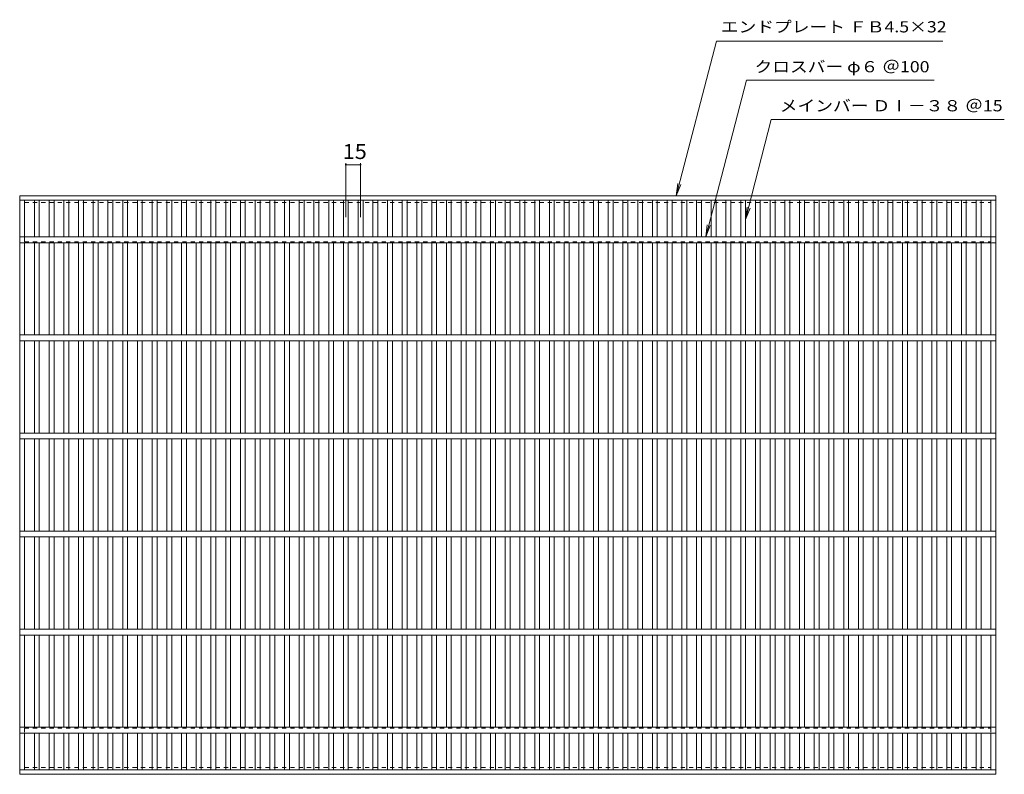
# Model space of a CAD drawing. Units: millimetres. Extents: x -824 to 868, y -684 to 683.
# Drawn here: x -823 to 181, y -86 to 683 of the extents above; entities that cross this region are included whole.
import ezdxf

# ---------------------------------------------------------------- set-up
doc = ezdxf.new("R2010")
doc.units = ezdxf.units.MM
doc.header["$LTSCALE"] = 5
doc.linetypes.add('JWW_DASHED1', pattern=[1.693333, 0.846667, -0.846667])
for name, color, linetype in [('A-1_ピット', 7, 'Continuous'), ('A-2_蓋', 7, 'Continuous'), ('A-4_寸法', 7, 'Continuous'), ('A-5_仕様文', 7, 'Continuous')]:
    doc.layers.add(name, color=color, linetype=linetype)
doc.styles.add('ＭＳ ゴシック', font='txt', dxfattribs={"height": 1})

msp = doc.modelspace()

# ---------------------------------------------------------------- linework, layer by layer
at = {"layer": 'A-1_ピット', "color": 2, "linetype": 'JWW_DASHED1', "lineweight": 9}
for p, q in [((-817.5, 456.6), (-817.5, 496.6)), ((-817.5, 496.6), (167.5, 496.6)), ((167.5, 456.6), (167.5, 496.6)), ((-817.5, 456.6), (167.5, 456.6)), ((-817.5, -39.4), (-817.5, -79.4)), ((-817.5, -39.4), (167.5, -39.4)), ((167.5, -39.4), (167.5, -79.4)), ((-817.5, -79.4), (167.5, -79.4))]:
    msp.add_line(p, q, dxfattribs=at)
at = {"layer": 'A-2_蓋', "color": 3, "linetype": 'Continuous', "lineweight": 9}
for p, q in [((-822.5, -86.4), (-822.5, 503.6)), ((-822.5, 503.6), (172.5, 503.6)), ((172.5, -86.4), (172.5, 503.6)), ((-822.5, 499.1), (172.5, 499.1)), ((-817.5, 461.6), (-817.5, 499.1)), ((-807.5, 461.6), (-807.5, 499.1)), ((-802.5, 461.6), (-802.5, 499.1)), ((-792.5, 461.6), (-792.5, 499.1)), ((-787.5, 461.6), (-787.5, 499.1)), ((-777.5, 461.6), (-777.5, 499.1)), ((-772.5, 461.6), (-772.5, 499.1)), ((-762.5, 461.6), (-762.5, 499.1)), ((-757.5, 461.6), (-757.5, 499.1)), ((-747.5, 461.6), (-747.5, 499.1)), ((-742.5, 461.6), (-742.5, 499.1)), ((-732.5, 461.6), (-732.5, 499.1)), ((-727.5, 461.6), (-727.5, 499.1)), ((-717.5, 461.6), (-717.5, 499.1)), ((-712.5, 461.6), (-712.5, 499.1)), ((-702.5, 461.6), (-702.5, 499.1)), ((-697.5, 461.6), (-697.5, 499.1)), ((-687.5, 461.6), (-687.5, 499.1)), ((-682.5, 461.6), (-682.5, 499.1)), ((-672.5, 461.6), (-672.5, 499.1)), ((-667.5, 461.6), (-667.5, 499.1)), ((-657.5, 461.6), (-657.5, 499.1)), ((-652.5, 461.6), (-652.5, 499.1)), ((-642.5, 461.6), (-642.5, 499.1)), ((-637.5, 461.6), (-637.5, 499.1)), ((-627.5, 461.6), (-627.5, 499.1)), ((-622.5, 461.6), (-622.5, 499.1)), ((-612.5, 461.6), (-612.5, 499.1)), ((-607.5, 461.6), (-607.5, 499.1)), ((-597.5, 461.6), (-597.5, 499.1)), ((-592.5, 461.6), (-592.5, 499.1)), ((-582.5, 461.6), (-582.5, 499.1)), ((-577.5, 461.6), (-577.5, 499.1)), ((-567.5, 461.6), (-567.5, 499.1)), ((-562.5, 461.6), (-562.5, 499.1)), ((-552.5, 461.6), (-552.5, 499.1)), ((-547.5, 461.6), (-547.5, 499.1)), ((-537.5, 461.6), (-537.5, 499.1)), ((-532.5, 461.6), (-532.5, 499.1)), ((-522.5, 461.6), (-522.5, 499.1)), ((-517.5, 461.6), (-517.5, 499.1)), ((-507.5, 461.6), (-507.5, 499.1)), ((-502.5, 461.6), (-502.5, 499.1)), ((-492.5, 461.6), (-492.5, 499.1)), ((-487.5, 461.6), (-487.5, 499.1)), ((-477.5, 461.6), (-477.5, 499.1)), ((-472.5, 461.6), (-472.5, 499.1)), ((-462.5, 461.6), (-462.5, 499.1)), ((-457.5, 461.6), (-457.5, 499.1)), ((-447.5, 461.6), (-447.5, 499.1)), ((-442.5, 461.6), (-442.5, 499.1)), ((-432.5, 461.6), (-432.5, 499.1)), ((-427.5, 461.6), (-427.5, 499.1)), ((-417.5, 461.6), (-417.5, 499.1)), ((-412.5, 461.6), (-412.5, 499.1)), ((-402.5, 461.6), (-402.5, 499.1)), ((-397.5, 461.6), (-397.5, 499.1)), ((-387.5, 461.6), (-387.5, 499.1)), ((-382.5, 461.6), (-382.5, 499.1)), ((-372.5, 461.6), (-372.5, 499.1)), ((-367.5, 461.6), (-367.5, 499.1)), ((-357.5, 461.6), (-357.5, 499.1)), ((-352.5, 461.6), (-352.5, 499.1)), ((-342.5, 461.6), (-342.5, 499.1)), ((-337.5, 461.6), (-337.5, 499.1)), ((-327.5, 461.6), (-327.5, 499.1)), ((-322.5, 461.6), (-322.5, 499.1)), ((-312.5, 461.6), (-312.5, 499.1)), ((-307.5, 461.6), (-307.5, 499.1)), ((-297.5, 461.6), (-297.5, 499.1)), ((-292.5, 461.6), (-292.5, 499.1)), ((-282.5, 461.6), (-282.5, 499.1)), ((-277.5, 461.6), (-277.5, 499.1)), ((-267.5, 461.6), (-267.5, 499.1)), ((-262.5, 461.6), (-262.5, 499.1)), ((-252.5, 461.6), (-252.5, 499.1)), ((-247.5, 461.6), (-247.5, 499.1)), ((-237.5, 461.6), (-237.5, 499.1)), ((-232.5, 461.6), (-232.5, 499.1)), ((-222.5, 461.6), (-222.5, 499.1)), ((-217.5, 461.6), (-217.5, 499.1)), ((-207.5, 461.6), (-207.5, 499.1)), ((-202.5, 461.6), (-202.5, 499.1)), ((-192.5, 461.6), (-192.5, 499.1)), ((-187.5, 461.6), (-187.5, 499.1)), ((-177.5, 461.6), (-177.5, 499.1)), ((-172.5, 461.6), (-172.5, 499.1)), ((-162.5, 461.6), (-162.5, 499.1)), ((-157.5, 461.6), (-157.5, 499.1)), ((-147.5, 461.6), (-147.5, 499.1)), ((-142.5, 461.6), (-142.5, 499.1)), ((-132.5, 461.6), (-132.5, 499.1)), ((-127.5, 461.6), (-127.5, 499.1)), ((-117.5, 461.6), (-117.5, 499.1)), ((-112.5, 461.6), (-112.5, 499.1)), ((-102.5, 461.6), (-102.5, 499.1)), ((-97.5, 461.6), (-97.5, 499.1)), ((-87.5, 461.6), (-87.5, 499.1)), ((-82.5, 461.6), (-82.5, 499.1)), ((-72.5, 461.6), (-72.5, 499.1)), ((-67.5, 461.6), (-67.5, 499.1)), ((-57.5, 461.6), (-57.5, 499.1)), ((-52.5, 461.6), (-52.5, 499.1)), ((-42.5, 461.6), (-42.5, 499.1)), ((-37.5, 461.6), (-37.5, 499.1)), ((-27.5, 461.6), (-27.5, 499.1)), ((-22.5, 461.6), (-22.5, 499.1)), ((-12.5, 461.6), (-12.5, 499.1)), ((-7.5, 461.6), (-7.5, 499.1)), ((2.5, 461.6), (2.5, 499.1)), ((7.5, 461.6), (7.5, 499.1)), ((17.5, 461.6), (17.5, 499.1)), ((22.5, 461.6), (22.5, 499.1)), ((32.5, 461.6), (32.5, 499.1)), ((37.5, 461.6), (37.5, 499.1)), ((47.5, 461.6), (47.5, 499.1)), ((52.5, 461.6), (52.5, 499.1)), ((62.5, 461.6), (62.5, 499.1)), ((67.5, 461.6), (67.5, 499.1)), ((77.5, 461.6), (77.5, 499.1)), ((82.5, 461.6), (82.5, 499.1)), ((92.5, 461.6), (92.5, 499.1)), ((97.5, 461.6), (97.5, 499.1)), ((107.5, 461.6), (107.5, 499.1)), ((112.5, 461.6), (112.5, 499.1)), ((122.5, 461.6), (122.5, 499.1)), ((127.5, 461.6), (127.5, 499.1)), ((137.5, 461.6), (137.5, 499.1)), ((142.5, 461.6), (142.5, 499.1)), ((152.5, 461.6), (152.5, 499.1)), ((157.5, 461.6), (157.5, 499.1)), ((167.5, 461.6), (167.5, 499.1)), ((172.5, 461.6), (-822.5, 461.6)), ((172.5, 455.6), (-822.5, 455.6)), ((-817.5, 361.6), (-817.5, 455.6)), ((-807.5, 361.6), (-807.5, 455.6)), ((-802.5, 361.6), (-802.5, 455.6)), ((-792.5, 361.6), (-792.5, 455.6)), ((-787.5, 361.6), (-787.5, 455.6)), ((-777.5, 361.6), (-777.5, 455.6)), ((-772.5, 361.6), (-772.5, 455.6)), ((-762.5, 361.6), (-762.5, 455.6)), ((-757.5, 361.6), (-757.5, 455.6)), ((-747.5, 361.6), (-747.5, 455.6)), ((-742.5, 361.6), (-742.5, 455.6)), ((-732.5, 361.6), (-732.5, 455.6)), ((-727.5, 361.6), (-727.5, 455.6)), ((-717.5, 361.6), (-717.5, 455.6)), ((-712.5, 361.6), (-712.5, 455.6)), ((-702.5, 361.6), (-702.5, 455.6)), ((-697.5, 361.6), (-697.5, 455.6)), ((-687.5, 361.6), (-687.5, 455.6)), ((-682.5, 361.6), (-682.5, 455.6)), ((-672.5, 361.6), (-672.5, 455.6)), ((-667.5, 361.6), (-667.5, 455.6)), ((-657.5, 361.6), (-657.5, 455.6)), ((-652.5, 361.6), (-652.5, 455.6)), ((-642.5, 361.6), (-642.5, 455.6)), ((-637.5, 361.6), (-637.5, 455.6)), ((-627.5, 361.6), (-627.5, 455.6)), ((-622.5, 361.6), (-622.5, 455.6)), ((-612.5, 361.6), (-612.5, 455.6)), ((-607.5, 361.6), (-607.5, 455.6)), ((-597.5, 361.6), (-597.5, 455.6)), ((-592.5, 361.6), (-592.5, 455.6)), ((-582.5, 361.6), (-582.5, 455.6)), ((-577.5, 361.6), (-577.5, 455.6)), ((-567.5, 361.6), (-567.5, 455.6)), ((-562.5, 361.6), (-562.5, 455.6)), ((-552.5, 361.6), (-552.5, 455.6)), ((-547.5, 361.6), (-547.5, 455.6)), ((-537.5, 361.6), (-537.5, 455.6)), ((-532.5, 361.6), (-532.5, 455.6)), ((-522.5, 361.6), (-522.5, 455.6)), ((-517.5, 361.6), (-517.5, 455.6)), ((-507.5, 361.6), (-507.5, 455.6)), ((-502.5, 361.6), (-502.5, 455.6)), ((-492.5, 361.6), (-492.5, 455.6)), ((-487.5, 361.6), (-487.5, 455.6)), ((-477.5, 361.6), (-477.5, 455.6)), ((-472.5, 361.6), (-472.5, 455.6)), ((-462.5, 361.6), (-462.5, 455.6)), ((-457.5, 361.6), (-457.5, 455.6)), ((-447.5, 361.6), (-447.5, 455.6)), ((-442.5, 361.6), (-442.5, 455.6)), ((-432.5, 361.6), (-432.5, 455.6)), ((-427.5, 361.6), (-427.5, 455.6)), ((-417.5, 361.6), (-417.5, 455.6)), ((-412.5, 361.6), (-412.5, 455.6)), ((-402.5, 361.6), (-402.5, 455.6)), ((-397.5, 361.6), (-397.5, 455.6)), ((-387.5, 361.6), (-387.5, 455.6)), ((-382.5, 361.6), (-382.5, 455.6)), ((-372.5, 361.6), (-372.5, 455.6)), ((-367.5, 361.6), (-367.5, 455.6)), ((-357.5, 361.6), (-357.5, 455.6)), ((-352.5, 361.6), (-352.5, 455.6)), ((-342.5, 361.6), (-342.5, 455.6)), ((-337.5, 361.6), (-337.5, 455.6)), ((-327.5, 361.6), (-327.5, 455.6)), ((-322.5, 361.6), (-322.5, 455.6)), ((-312.5, 361.6), (-312.5, 455.6)), ((-307.5, 361.6), (-307.5, 455.6)), ((-297.5, 361.6), (-297.5, 455.6)), ((-292.5, 361.6), (-292.5, 455.6)), ((-282.5, 361.6), (-282.5, 455.6)), ((-277.5, 361.6), (-277.5, 455.6)), ((-267.5, 361.6), (-267.5, 455.6)), ((-262.5, 361.6), (-262.5, 455.6)), ((-252.5, 361.6), (-252.5, 455.6)), ((-247.5, 361.6), (-247.5, 455.6)), ((-237.5, 361.6), (-237.5, 455.6)), ((-232.5, 361.6), (-232.5, 455.6)), ((-222.5, 361.6), (-222.5, 455.6)), ((-217.5, 361.6), (-217.5, 455.6)), ((-207.5, 361.6), (-207.5, 455.6)), ((-202.5, 361.6), (-202.5, 455.6)), ((-192.5, 361.6), (-192.5, 455.6)), ((-187.5, 361.6), (-187.5, 455.6)), ((-177.5, 361.6), (-177.5, 455.6)), ((-172.5, 361.6), (-172.5, 455.6)), ((-162.5, 361.6), (-162.5, 455.6)), ((-157.5, 361.6), (-157.5, 455.6)), ((-147.5, 361.6), (-147.5, 455.6)), ((-142.5, 361.6), (-142.5, 455.6)), ((-132.5, 361.6), (-132.5, 455.6)), ((-127.5, 361.6), (-127.5, 455.6)), ((-117.5, 361.6), (-117.5, 455.6)), ((-112.5, 361.6), (-112.5, 455.6)), ((-102.5, 361.6), (-102.5, 455.6)), ((-97.5, 361.6), (-97.5, 455.6)), ((-87.5, 361.6), (-87.5, 455.6)), ((-82.5, 361.6), (-82.5, 455.6)), ((-72.5, 361.6), (-72.5, 455.6)), ((-67.5, 361.6), (-67.5, 455.6)), ((-57.5, 361.6), (-57.5, 455.6)), ((-52.5, 361.6), (-52.5, 455.6)), ((-42.5, 361.6), (-42.5, 455.6)), ((-37.5, 361.6), (-37.5, 455.6)), ((-27.5, 361.6), (-27.5, 455.6)), ((-22.5, 361.6), (-22.5, 455.6)), ((-12.5, 361.6), (-12.5, 455.6)), ((-7.5, 361.6), (-7.5, 455.6)), ((2.5, 361.6), (2.5, 455.6)), ((7.5, 361.6), (7.5, 455.6)), ((17.5, 361.6), (17.5, 455.6)), ((22.5, 361.6), (22.5, 455.6)), ((32.5, 361.6), (32.5, 455.6)), ((37.5, 361.6), (37.5, 455.6)), ((47.5, 361.6), (47.5, 455.6)), ((52.5, 361.6), (52.5, 455.6)), ((62.5, 361.6), (62.5, 455.6)), ((67.5, 361.6), (67.5, 455.6)), ((77.5, 361.6), (77.5, 455.6)), ((82.5, 361.6), (82.5, 455.6)), ((92.5, 361.6), (92.5, 455.6)), ((97.5, 361.6), (97.5, 455.6)), ((107.5, 361.6), (107.5, 455.6)), ((112.5, 361.6), (112.5, 455.6)), ((122.5, 361.6), (122.5, 455.6)), ((127.5, 361.6), (127.5, 455.6)), ((137.5, 361.6), (137.5, 455.6)), ((142.5, 361.6), (142.5, 455.6)), ((152.5, 361.6), (152.5, 455.6)), ((157.5, 361.6), (157.5, 455.6)), ((167.5, 361.6), (167.5, 455.6)), ((172.5, 361.6), (-822.5, 361.6)), ((172.5, 355.6), (-822.5, 355.6)), ((-817.5, 261.6), (-817.5, 355.6)), ((-807.5, 261.6), (-807.5, 355.6)), ((-802.5, 261.6), (-802.5, 355.6)), ((-792.5, 261.6), (-792.5, 355.6)), ((-787.5, 261.6), (-787.5, 355.6)), ((-777.5, 261.6), (-777.5, 355.6)), ((-772.5, 261.6), (-772.5, 355.6)), ((-762.5, 261.6), (-762.5, 355.6)), ((-757.5, 261.6), (-757.5, 355.6)), ((-747.5, 261.6), (-747.5, 355.6)), ((-742.5, 261.6), (-742.5, 355.6)), ((-732.5, 261.6), (-732.5, 355.6)), ((-727.5, 261.6), (-727.5, 355.6)), ((-717.5, 261.6), (-717.5, 355.6)), ((-712.5, 261.6), (-712.5, 355.6)), ((-702.5, 261.6), (-702.5, 355.6)), ((-697.5, 261.6), (-697.5, 355.6)), ((-687.5, 261.6), (-687.5, 355.6)), ((-682.5, 261.6), (-682.5, 355.6)), ((-672.5, 261.6), (-672.5, 355.6)), ((-667.5, 261.6), (-667.5, 355.6)), ((-657.5, 261.6), (-657.5, 355.6)), ((-652.5, 261.6), (-652.5, 355.6)), ((-642.5, 261.6), (-642.5, 355.6)), ((-637.5, 261.6), (-637.5, 355.6)), ((-627.5, 261.6), (-627.5, 355.6)), ((-622.5, 261.6), (-622.5, 355.6)), ((-612.5, 261.6), (-612.5, 355.6)), ((-607.5, 261.6), (-607.5, 355.6)), ((-597.5, 261.6), (-597.5, 355.6)), ((-592.5, 261.6), (-592.5, 355.6)), ((-582.5, 261.6), (-582.5, 355.6)), ((-577.5, 261.6), (-577.5, 355.6)), ((-567.5, 261.6), (-567.5, 355.6)), ((-562.5, 261.6), (-562.5, 355.6)), ((-552.5, 261.6), (-552.5, 355.6)), ((-547.5, 261.6), (-547.5, 355.6)), ((-537.5, 261.6), (-537.5, 355.6)), ((-532.5, 261.6), (-532.5, 355.6)), ((-522.5, 261.6), (-522.5, 355.6)), ((-517.5, 261.6), (-517.5, 355.6)), ((-507.5, 261.6), (-507.5, 355.6)), ((-502.5, 261.6), (-502.5, 355.6)), ((-492.5, 261.6), (-492.5, 355.6)), ((-487.5, 261.6), (-487.5, 355.6)), ((-477.5, 261.6), (-477.5, 355.6)), ((-472.5, 261.6), (-472.5, 355.6)), ((-462.5, 261.6), (-462.5, 355.6)), ((-457.5, 261.6), (-457.5, 355.6)), ((-447.5, 261.6), (-447.5, 355.6)), ((-442.5, 261.6), (-442.5, 355.6)), ((-432.5, 261.6), (-432.5, 355.6)), ((-427.5, 261.6), (-427.5, 355.6)), ((-417.5, 261.6), (-417.5, 355.6)), ((-412.5, 261.6), (-412.5, 355.6)), ((-402.5, 261.6), (-402.5, 355.6)), ((-397.5, 261.6), (-397.5, 355.6)), ((-387.5, 261.6), (-387.5, 355.6)), ((-382.5, 261.6), (-382.5, 355.6)), ((-372.5, 261.6), (-372.5, 355.6)), ((-367.5, 261.6), (-367.5, 355.6)), ((-357.5, 261.6), (-357.5, 355.6)), ((-352.5, 261.6), (-352.5, 355.6)), ((-342.5, 261.6), (-342.5, 355.6)), ((-337.5, 261.6), (-337.5, 355.6)), ((-327.5, 261.6), (-327.5, 355.6)), ((-322.5, 261.6), (-322.5, 355.6)), ((-312.5, 261.6), (-312.5, 355.6)), ((-307.5, 261.6), (-307.5, 355.6)), ((-297.5, 261.6), (-297.5, 355.6)), ((-292.5, 261.6), (-292.5, 355.6)), ((-282.5, 261.6), (-282.5, 355.6)), ((-277.5, 261.6), (-277.5, 355.6)), ((-267.5, 261.6), (-267.5, 355.6)), ((-262.5, 261.6), (-262.5, 355.6)), ((-252.5, 261.6), (-252.5, 355.6)), ((-247.5, 261.6), (-247.5, 355.6)), ((-237.5, 261.6), (-237.5, 355.6)), ((-232.5, 261.6), (-232.5, 355.6)), ((-222.5, 261.6), (-222.5, 355.6)), ((-217.5, 261.6), (-217.5, 355.6)), ((-207.5, 261.6), (-207.5, 355.6)), ((-202.5, 261.6), (-202.5, 355.6)), ((-192.5, 261.6), (-192.5, 355.6)), ((-187.5, 261.6), (-187.5, 355.6)), ((-177.5, 261.6), (-177.5, 355.6)), ((-172.5, 261.6), (-172.5, 355.6)), ((-162.5, 261.6), (-162.5, 355.6)), ((-157.5, 261.6), (-157.5, 355.6)), ((-147.5, 261.6), (-147.5, 355.6)), ((-142.5, 261.6), (-142.5, 355.6)), ((-132.5, 261.6), (-132.5, 355.6)), ((-127.5, 261.6), (-127.5, 355.6)), ((-117.5, 261.6), (-117.5, 355.6)), ((-112.5, 261.6), (-112.5, 355.6)), ((-102.5, 261.6), (-102.5, 355.6)), ((-97.5, 261.6), (-97.5, 355.6)), ((-87.5, 261.6), (-87.5, 355.6)), ((-82.5, 261.6), (-82.5, 355.6)), ((-72.5, 261.6), (-72.5, 355.6)), ((-67.5, 261.6), (-67.5, 355.6)), ((-57.5, 261.6), (-57.5, 355.6)), ((-52.5, 261.6), (-52.5, 355.6)), ((-42.5, 261.6), (-42.5, 355.6)), ((-37.5, 261.6), (-37.5, 355.6)), ((-27.5, 261.6), (-27.5, 355.6)), ((-22.5, 261.6), (-22.5, 355.6)), ((-12.5, 261.6), (-12.5, 355.6)), ((-7.5, 261.6), (-7.5, 355.6)), ((2.5, 261.6), (2.5, 355.6)), ((7.5, 261.6), (7.5, 355.6)), ((17.5, 261.6), (17.5, 355.6)), ((22.5, 261.6), (22.5, 355.6)), ((32.5, 261.6), (32.5, 355.6)), ((37.5, 261.6), (37.5, 355.6)), ((47.5, 261.6), (47.5, 355.6)), ((52.5, 261.6), (52.5, 355.6)), ((62.5, 261.6), (62.5, 355.6)), ((67.5, 261.6), (67.5, 355.6)), ((77.5, 261.6), (77.5, 355.6)), ((82.5, 261.6), (82.5, 355.6)), ((92.5, 261.6), (92.5, 355.6)), ((97.5, 261.6), (97.5, 355.6)), ((107.5, 261.6), (107.5, 355.6)), ((112.5, 261.6), (112.5, 355.6)), ((122.5, 261.6), (122.5, 355.6)), ((127.5, 261.6), (127.5, 355.6)), ((137.5, 261.6), (137.5, 355.6)), ((142.5, 261.6), (142.5, 355.6)), ((152.5, 261.6), (152.5, 355.6)), ((157.5, 261.6), (157.5, 355.6)), ((167.5, 261.6), (167.5, 355.6)), ((172.5, 261.6), (-822.5, 261.6)), ((172.5, 255.6), (-822.5, 255.6)), ((-817.5, 161.6), (-817.5, 255.6)), ((-807.5, 161.6), (-807.5, 255.6)), ((-802.5, 161.6), (-802.5, 255.6)), ((-792.5, 161.6), (-792.5, 255.6)), ((-787.5, 161.6), (-787.5, 255.6)), ((-777.5, 161.6), (-777.5, 255.6)), ((-772.5, 161.6), (-772.5, 255.6)), ((-762.5, 161.6), (-762.5, 255.6)), ((-757.5, 161.6), (-757.5, 255.6)), ((-747.5, 161.6), (-747.5, 255.6)), ((-742.5, 161.6), (-742.5, 255.6)), ((-732.5, 161.6), (-732.5, 255.6)), ((-727.5, 161.6), (-727.5, 255.6)), ((-717.5, 161.6), (-717.5, 255.6)), ((-712.5, 161.6), (-712.5, 255.6)), ((-702.5, 161.6), (-702.5, 255.6)), ((-697.5, 161.6), (-697.5, 255.6)), ((-687.5, 161.6), (-687.5, 255.6)), ((-682.5, 161.6), (-682.5, 255.6)), ((-672.5, 161.6), (-672.5, 255.6)), ((-667.5, 161.6), (-667.5, 255.6)), ((-657.5, 161.6), (-657.5, 255.6)), ((-652.5, 161.6), (-652.5, 255.6)), ((-642.5, 161.6), (-642.5, 255.6)), ((-637.5, 161.6), (-637.5, 255.6)), ((-627.5, 161.6), (-627.5, 255.6)), ((-622.5, 161.6), (-622.5, 255.6)), ((-612.5, 161.6), (-612.5, 255.6)), ((-607.5, 161.6), (-607.5, 255.6)), ((-597.5, 161.6), (-597.5, 255.6)), ((-592.5, 161.6), (-592.5, 255.6)), ((-582.5, 161.6), (-582.5, 255.6)), ((-577.5, 161.6), (-577.5, 255.6)), ((-567.5, 161.6), (-567.5, 255.6)), ((-562.5, 161.6), (-562.5, 255.6)), ((-552.5, 161.6), (-552.5, 255.6)), ((-547.5, 161.6), (-547.5, 255.6)), ((-537.5, 161.6), (-537.5, 255.6)), ((-532.5, 161.6), (-532.5, 255.6)), ((-522.5, 161.6), (-522.5, 255.6)), ((-517.5, 161.6), (-517.5, 255.6)), ((-507.5, 161.6), (-507.5, 255.6)), ((-502.5, 161.6), (-502.5, 255.6)), ((-492.5, 161.6), (-492.5, 255.6)), ((-487.5, 161.6), (-487.5, 255.6)), ((-477.5, 161.6), (-477.5, 255.6)), ((-472.5, 161.6), (-472.5, 255.6)), ((-462.5, 161.6), (-462.5, 255.6)), ((-457.5, 161.6), (-457.5, 255.6)), ((-447.5, 161.6), (-447.5, 255.6)), ((-442.5, 161.6), (-442.5, 255.6)), ((-432.5, 161.6), (-432.5, 255.6)), ((-427.5, 161.6), (-427.5, 255.6)), ((-417.5, 161.6), (-417.5, 255.6)), ((-412.5, 161.6), (-412.5, 255.6)), ((-402.5, 161.6), (-402.5, 255.6)), ((-397.5, 161.6), (-397.5, 255.6)), ((-387.5, 161.6), (-387.5, 255.6)), ((-382.5, 161.6), (-382.5, 255.6)), ((-372.5, 161.6), (-372.5, 255.6)), ((-367.5, 161.6), (-367.5, 255.6)), ((-357.5, 161.6), (-357.5, 255.6)), ((-352.5, 161.6), (-352.5, 255.6)), ((-342.5, 161.6), (-342.5, 255.6)), ((-337.5, 161.6), (-337.5, 255.6)), ((-327.5, 161.6), (-327.5, 255.6)), ((-322.5, 161.6), (-322.5, 255.6)), ((-312.5, 161.6), (-312.5, 255.6)), ((-307.5, 161.6), (-307.5, 255.6)), ((-297.5, 161.6), (-297.5, 255.6)), ((-292.5, 161.6), (-292.5, 255.6)), ((-282.5, 161.6), (-282.5, 255.6)), ((-277.5, 161.6), (-277.5, 255.6)), ((-267.5, 161.6), (-267.5, 255.6)), ((-262.5, 161.6), (-262.5, 255.6)), ((-252.5, 161.6), (-252.5, 255.6)), ((-247.5, 161.6), (-247.5, 255.6)), ((-237.5, 161.6), (-237.5, 255.6)), ((-232.5, 161.6), (-232.5, 255.6)), ((-222.5, 161.6), (-222.5, 255.6)), ((-217.5, 161.6), (-217.5, 255.6)), ((-207.5, 161.6), (-207.5, 255.6)), ((-202.5, 161.6), (-202.5, 255.6)), ((-192.5, 161.6), (-192.5, 255.6)), ((-187.5, 161.6), (-187.5, 255.6)), ((-177.5, 161.6), (-177.5, 255.6)), ((-172.5, 161.6), (-172.5, 255.6)), ((-162.5, 161.6), (-162.5, 255.6)), ((-157.5, 161.6), (-157.5, 255.6)), ((-147.5, 161.6), (-147.5, 255.6)), ((-142.5, 161.6), (-142.5, 255.6)), ((-132.5, 161.6), (-132.5, 255.6)), ((-127.5, 161.6), (-127.5, 255.6)), ((-117.5, 161.6), (-117.5, 255.6)), ((-112.5, 161.6), (-112.5, 255.6)), ((-102.5, 161.6), (-102.5, 255.6)), ((-97.5, 161.6), (-97.5, 255.6)), ((-87.5, 161.6), (-87.5, 255.6)), ((-82.5, 161.6), (-82.5, 255.6)), ((-72.5, 161.6), (-72.5, 255.6)), ((-67.5, 161.6), (-67.5, 255.6)), ((-57.5, 161.6), (-57.5, 255.6)), ((-52.5, 161.6), (-52.5, 255.6)), ((-42.5, 161.6), (-42.5, 255.6)), ((-37.5, 161.6), (-37.5, 255.6)), ((-27.5, 161.6), (-27.5, 255.6)), ((-22.5, 161.6), (-22.5, 255.6)), ((-12.5, 161.6), (-12.5, 255.6)), ((-7.5, 161.6), (-7.5, 255.6)), ((2.5, 161.6), (2.5, 255.6)), ((7.5, 161.6), (7.5, 255.6)), ((17.5, 161.6), (17.5, 255.6)), ((22.5, 161.6), (22.5, 255.6)), ((32.5, 161.6), (32.5, 255.6)), ((37.5, 161.6), (37.5, 255.6)), ((47.5, 161.6), (47.5, 255.6)), ((52.5, 161.6), (52.5, 255.6)), ((62.5, 161.6), (62.5, 255.6)), ((67.5, 161.6), (67.5, 255.6)), ((77.5, 161.6), (77.5, 255.6)), ((82.5, 161.6), (82.5, 255.6)), ((92.5, 161.6), (92.5, 255.6)), ((97.5, 161.6), (97.5, 255.6)), ((107.5, 161.6), (107.5, 255.6)), ((112.5, 161.6), (112.5, 255.6)), ((122.5, 161.6), (122.5, 255.6)), ((127.5, 161.6), (127.5, 255.6)), ((137.5, 161.6), (137.5, 255.6)), ((142.5, 161.6), (142.5, 255.6)), ((152.5, 161.6), (152.5, 255.6)), ((157.5, 161.6), (157.5, 255.6)), ((167.5, 161.6), (167.5, 255.6)), ((172.5, 161.6), (-822.5, 161.6)), ((172.5, 155.6), (-822.5, 155.6)), ((-817.5, 61.6), (-817.5, 155.6)), ((-807.5, 61.6), (-807.5, 155.6)), ((-802.5, 61.6), (-802.5, 155.6)), ((-792.5, 61.6), (-792.5, 155.6)), ((-787.5, 61.6), (-787.5, 155.6)), ((-777.5, 61.6), (-777.5, 155.6)), ((-772.5, 61.6), (-772.5, 155.6)), ((-762.5, 61.6), (-762.5, 155.6)), ((-757.5, 61.6), (-757.5, 155.6)), ((-747.5, 61.6), (-747.5, 155.6)), ((-742.5, 61.6), (-742.5, 155.6)), ((-732.5, 61.6), (-732.5, 155.6)), ((-727.5, 61.6), (-727.5, 155.6)), ((-717.5, 61.6), (-717.5, 155.6)), ((-712.5, 61.6), (-712.5, 155.6)), ((-702.5, 61.6), (-702.5, 155.6)), ((-697.5, 61.6), (-697.5, 155.6)), ((-687.5, 61.6), (-687.5, 155.6)), ((-682.5, 61.6), (-682.5, 155.6)), ((-672.5, 61.6), (-672.5, 155.6)), ((-667.5, 61.6), (-667.5, 155.6)), ((-657.5, 61.6), (-657.5, 155.6)), ((-652.5, 61.6), (-652.5, 155.6)), ((-642.5, 61.6), (-642.5, 155.6)), ((-637.5, 61.6), (-637.5, 155.6)), ((-627.5, 61.6), (-627.5, 155.6)), ((-622.5, 61.6), (-622.5, 155.6)), ((-612.5, 61.6), (-612.5, 155.6)), ((-607.5, 61.6), (-607.5, 155.6)), ((-597.5, 61.6), (-597.5, 155.6)), ((-592.5, 61.6), (-592.5, 155.6)), ((-582.5, 61.6), (-582.5, 155.6)), ((-577.5, 61.6), (-577.5, 155.6)), ((-567.5, 61.6), (-567.5, 155.6)), ((-562.5, 61.6), (-562.5, 155.6)), ((-552.5, 61.6), (-552.5, 155.6)), ((-547.5, 61.6), (-547.5, 155.6)), ((-537.5, 61.6), (-537.5, 155.6)), ((-532.5, 61.6), (-532.5, 155.6)), ((-522.5, 61.6), (-522.5, 155.6)), ((-517.5, 61.6), (-517.5, 155.6)), ((-507.5, 61.6), (-507.5, 155.6)), ((-502.5, 61.6), (-502.5, 155.6)), ((-492.5, 61.6), (-492.5, 155.6)), ((-487.5, 61.6), (-487.5, 155.6)), ((-477.5, 61.6), (-477.5, 155.6)), ((-472.5, 61.6), (-472.5, 155.6)), ((-462.5, 61.6), (-462.5, 155.6)), ((-457.5, 61.6), (-457.5, 155.6)), ((-447.5, 61.6), (-447.5, 155.6)), ((-442.5, 61.6), (-442.5, 155.6)), ((-432.5, 61.6), (-432.5, 155.6)), ((-427.5, 61.6), (-427.5, 155.6)), ((-417.5, 61.6), (-417.5, 155.6)), ((-412.5, 61.6), (-412.5, 155.6)), ((-402.5, 61.6), (-402.5, 155.6)), ((-397.5, 61.6), (-397.5, 155.6)), ((-387.5, 61.6), (-387.5, 155.6)), ((-382.5, 61.6), (-382.5, 155.6)), ((-372.5, 61.6), (-372.5, 155.6)), ((-367.5, 61.6), (-367.5, 155.6)), ((-357.5, 61.6), (-357.5, 155.6)), ((-352.5, 61.6), (-352.5, 155.6)), ((-342.5, 61.6), (-342.5, 155.6)), ((-337.5, 61.6), (-337.5, 155.6)), ((-327.5, 61.6), (-327.5, 155.6)), ((-322.5, 61.6), (-322.5, 155.6)), ((-312.5, 61.6), (-312.5, 155.6)), ((-307.5, 61.6), (-307.5, 155.6)), ((-297.5, 61.6), (-297.5, 155.6)), ((-292.5, 61.6), (-292.5, 155.6)), ((-282.5, 61.6), (-282.5, 155.6)), ((-277.5, 61.6), (-277.5, 155.6)), ((-267.5, 61.6), (-267.5, 155.6)), ((-262.5, 61.6), (-262.5, 155.6)), ((-252.5, 61.6), (-252.5, 155.6)), ((-247.5, 61.6), (-247.5, 155.6)), ((-237.5, 61.6), (-237.5, 155.6)), ((-232.5, 61.6), (-232.5, 155.6)), ((-222.5, 61.6), (-222.5, 155.6)), ((-217.5, 61.6), (-217.5, 155.6)), ((-207.5, 61.6), (-207.5, 155.6)), ((-202.5, 61.6), (-202.5, 155.6)), ((-192.5, 61.6), (-192.5, 155.6)), ((-187.5, 61.6), (-187.5, 155.6)), ((-177.5, 61.6), (-177.5, 155.6)), ((-172.5, 61.6), (-172.5, 155.6)), ((-162.5, 61.6), (-162.5, 155.6)), ((-157.5, 61.6), (-157.5, 155.6)), ((-147.5, 61.6), (-147.5, 155.6)), ((-142.5, 61.6), (-142.5, 155.6)), ((-132.5, 61.6), (-132.5, 155.6)), ((-127.5, 61.6), (-127.5, 155.6)), ((-117.5, 61.6), (-117.5, 155.6)), ((-112.5, 61.6), (-112.5, 155.6)), ((-102.5, 61.6), (-102.5, 155.6)), ((-97.5, 61.6), (-97.5, 155.6)), ((-87.5, 61.6), (-87.5, 155.6)), ((-82.5, 61.6), (-82.5, 155.6)), ((-72.5, 61.6), (-72.5, 155.6)), ((-67.5, 61.6), (-67.5, 155.6)), ((-57.5, 61.6), (-57.5, 155.6)), ((-52.5, 61.6), (-52.5, 155.6)), ((-42.5, 61.6), (-42.5, 155.6)), ((-37.5, 61.6), (-37.5, 155.6)), ((-27.5, 61.6), (-27.5, 155.6)), ((-22.5, 61.6), (-22.5, 155.6)), ((-12.5, 61.6), (-12.5, 155.6)), ((-7.5, 61.6), (-7.5, 155.6)), ((2.5, 61.6), (2.5, 155.6)), ((7.5, 61.6), (7.5, 155.6)), ((17.5, 61.6), (17.5, 155.6)), ((22.5, 61.6), (22.5, 155.6)), ((32.5, 61.6), (32.5, 155.6)), ((37.5, 61.6), (37.5, 155.6)), ((47.5, 61.6), (47.5, 155.6)), ((52.5, 61.6), (52.5, 155.6)), ((62.5, 61.6), (62.5, 155.6)), ((67.5, 61.6), (67.5, 155.6)), ((77.5, 61.6), (77.5, 155.6)), ((82.5, 61.6), (82.5, 155.6)), ((92.5, 61.6), (92.5, 155.6)), ((97.5, 61.6), (97.5, 155.6)), ((107.5, 61.6), (107.5, 155.6)), ((112.5, 61.6), (112.5, 155.6)), ((122.5, 61.6), (122.5, 155.6)), ((127.5, 61.6), (127.5, 155.6)), ((137.5, 61.6), (137.5, 155.6)), ((142.5, 61.6), (142.5, 155.6)), ((152.5, 61.6), (152.5, 155.6)), ((157.5, 61.6), (157.5, 155.6)), ((167.5, 61.6), (167.5, 155.6)), ((172.5, 61.6), (-822.5, 61.6)), ((172.5, 55.6), (-822.5, 55.6)), ((-817.5, -38.4), (-817.5, 55.6)), ((-807.5, -38.4), (-807.5, 55.6)), ((-802.5, -38.4), (-802.5, 55.6)), ((-792.5, -38.4), (-792.5, 55.6)), ((-787.5, -38.4), (-787.5, 55.6)), ((-777.5, -38.4), (-777.5, 55.6)), ((-772.5, -38.4), (-772.5, 55.6)), ((-762.5, -38.4), (-762.5, 55.6)), ((-757.5, -38.4), (-757.5, 55.6)), ((-747.5, -38.4), (-747.5, 55.6)), ((-742.5, -38.4), (-742.5, 55.6)), ((-732.5, -38.4), (-732.5, 55.6)), ((-727.5, -38.4), (-727.5, 55.6)), ((-717.5, -38.4), (-717.5, 55.6)), ((-712.5, -38.4), (-712.5, 55.6)), ((-702.5, -38.4), (-702.5, 55.6)), ((-697.5, -38.4), (-697.5, 55.6)), ((-687.5, -38.4), (-687.5, 55.6)), ((-682.5, -38.4), (-682.5, 55.6)), ((-672.5, -38.4), (-672.5, 55.6)), ((-667.5, -38.4), (-667.5, 55.6)), ((-657.5, -38.4), (-657.5, 55.6)), ((-652.5, -38.4), (-652.5, 55.6)), ((-642.5, -38.4), (-642.5, 55.6)), ((-637.5, -38.4), (-637.5, 55.6)), ((-627.5, -38.4), (-627.5, 55.6)), ((-622.5, -38.4), (-622.5, 55.6)), ((-612.5, -38.4), (-612.5, 55.6)), ((-607.5, -38.4), (-607.5, 55.6)), ((-597.5, -38.4), (-597.5, 55.6)), ((-592.5, -38.4), (-592.5, 55.6)), ((-582.5, -38.4), (-582.5, 55.6)), ((-577.5, -38.4), (-577.5, 55.6)), ((-567.5, -38.4), (-567.5, 55.6)), ((-562.5, -38.4), (-562.5, 55.6)), ((-552.5, -38.4), (-552.5, 55.6)), ((-547.5, -38.4), (-547.5, 55.6)), ((-537.5, -38.4), (-537.5, 55.6)), ((-532.5, -38.4), (-532.5, 55.6)), ((-522.5, -38.4), (-522.5, 55.6)), ((-517.5, -38.4), (-517.5, 55.6)), ((-507.5, -38.4), (-507.5, 55.6)), ((-502.5, -38.4), (-502.5, 55.6)), ((-492.5, -38.4), (-492.5, 55.6)), ((-487.5, -38.4), (-487.5, 55.6)), ((-477.5, -38.4), (-477.5, 55.6)), ((-472.5, -38.4), (-472.5, 55.6)), ((-462.5, -38.4), (-462.5, 55.6)), ((-457.5, -38.4), (-457.5, 55.6)), ((-447.5, -38.4), (-447.5, 55.6)), ((-442.5, -38.4), (-442.5, 55.6)), ((-432.5, -38.4), (-432.5, 55.6)), ((-427.5, -38.4), (-427.5, 55.6)), ((-417.5, -38.4), (-417.5, 55.6)), ((-412.5, -38.4), (-412.5, 55.6)), ((-402.5, -38.4), (-402.5, 55.6)), ((-397.5, -38.4), (-397.5, 55.6)), ((-387.5, -38.4), (-387.5, 55.6)), ((-382.5, -38.4), (-382.5, 55.6)), ((-372.5, -38.4), (-372.5, 55.6)), ((-367.5, -38.4), (-367.5, 55.6)), ((-357.5, -38.4), (-357.5, 55.6)), ((-352.5, -38.4), (-352.5, 55.6)), ((-342.5, -38.4), (-342.5, 55.6)), ((-337.5, -38.4), (-337.5, 55.6)), ((-327.5, -38.4), (-327.5, 55.6)), ((-322.5, -38.4), (-322.5, 55.6)), ((-312.5, -38.4), (-312.5, 55.6)), ((-307.5, -38.4), (-307.5, 55.6)), ((-297.5, -38.4), (-297.5, 55.6)), ((-292.5, -38.4), (-292.5, 55.6)), ((-282.5, -38.4), (-282.5, 55.6)), ((-277.5, -38.4), (-277.5, 55.6)), ((-267.5, -38.4), (-267.5, 55.6)), ((-262.5, -38.4), (-262.5, 55.6)), ((-252.5, -38.4), (-252.5, 55.6)), ((-247.5, -38.4), (-247.5, 55.6)), ((-237.5, -38.4), (-237.5, 55.6)), ((-232.5, -38.4), (-232.5, 55.6)), ((-222.5, -38.4), (-222.5, 55.6)), ((-217.5, -38.4), (-217.5, 55.6)), ((-207.5, -38.4), (-207.5, 55.6)), ((-202.5, -38.4), (-202.5, 55.6)), ((-192.5, -38.4), (-192.5, 55.6)), ((-187.5, -38.4), (-187.5, 55.6)), ((-177.5, -38.4), (-177.5, 55.6)), ((-172.5, -38.4), (-172.5, 55.6)), ((-162.5, -38.4), (-162.5, 55.6)), ((-157.5, -38.4), (-157.5, 55.6)), ((-147.5, -38.4), (-147.5, 55.6)), ((-142.5, -38.4), (-142.5, 55.6)), ((-132.5, -38.4), (-132.5, 55.6)), ((-127.5, -38.4), (-127.5, 55.6)), ((-117.5, -38.4), (-117.5, 55.6)), ((-112.5, -38.4), (-112.5, 55.6)), ((-102.5, -38.4), (-102.5, 55.6)), ((-97.5, -38.4), (-97.5, 55.6)), ((-87.5, -38.4), (-87.5, 55.6)), ((-82.5, -38.4), (-82.5, 55.6)), ((-72.5, -38.4), (-72.5, 55.6)), ((-67.5, -38.4), (-67.5, 55.6)), ((-57.5, -38.4), (-57.5, 55.6)), ((-52.5, -38.4), (-52.5, 55.6)), ((-42.5, -38.4), (-42.5, 55.6)), ((-37.5, -38.4), (-37.5, 55.6)), ((-27.5, -38.4), (-27.5, 55.6)), ((-22.5, -38.4), (-22.5, 55.6)), ((-12.5, -38.4), (-12.5, 55.6)), ((-7.5, -38.4), (-7.5, 55.6)), ((2.5, -38.4), (2.5, 55.6)), ((7.5, -38.4), (7.5, 55.6)), ((17.5, -38.4), (17.5, 55.6)), ((22.5, -38.4), (22.5, 55.6)), ((32.5, -38.4), (32.5, 55.6)), ((37.5, -38.4), (37.5, 55.6)), ((47.5, -38.4), (47.5, 55.6)), ((52.5, -38.4), (52.5, 55.6)), ((62.5, -38.4), (62.5, 55.6)), ((67.5, -38.4), (67.5, 55.6)), ((77.5, -38.4), (77.5, 55.6)), ((82.5, -38.4), (82.5, 55.6)), ((92.5, -38.4), (92.5, 55.6)), ((97.5, -38.4), (97.5, 55.6)), ((107.5, -38.4), (107.5, 55.6)), ((112.5, -38.4), (112.5, 55.6)), ((122.5, -38.4), (122.5, 55.6)), ((127.5, -38.4), (127.5, 55.6)), ((137.5, -38.4), (137.5, 55.6)), ((142.5, -38.4), (142.5, 55.6)), ((152.5, -38.4), (152.5, 55.6)), ((157.5, -38.4), (157.5, 55.6)), ((167.5, -38.4), (167.5, 55.6)), ((172.5, -38.4), (-822.5, -38.4)), ((172.5, -44.4), (-822.5, -44.4)), ((-817.5, -81.9), (-817.5, -44.4)), ((-807.5, -81.9), (-807.5, -44.4)), ((-802.5, -81.9), (-802.5, -44.4)), ((-792.5, -81.9), (-792.5, -44.4)), ((-787.5, -81.9), (-787.5, -44.4)), ((-777.5, -81.9), (-777.5, -44.4)), ((-772.5, -81.9), (-772.5, -44.4)), ((-762.5, -81.9), (-762.5, -44.4)), ((-757.5, -81.9), (-757.5, -44.4)), ((-747.5, -81.9), (-747.5, -44.4)), ((-742.5, -81.9), (-742.5, -44.4)), ((-732.5, -81.9), (-732.5, -44.4)), ((-727.5, -81.9), (-727.5, -44.4)), ((-717.5, -81.9), (-717.5, -44.4)), ((-712.5, -81.9), (-712.5, -44.4)), ((-702.5, -81.9), (-702.5, -44.4)), ((-697.5, -81.9), (-697.5, -44.4)), ((-687.5, -81.9), (-687.5, -44.4)), ((-682.5, -81.9), (-682.5, -44.4)), ((-672.5, -81.9), (-672.5, -44.4)), ((-667.5, -81.9), (-667.5, -44.4)), ((-657.5, -81.9), (-657.5, -44.4)), ((-652.5, -81.9), (-652.5, -44.4)), ((-642.5, -81.9), (-642.5, -44.4)), ((-637.5, -81.9), (-637.5, -44.4)), ((-627.5, -81.9), (-627.5, -44.4)), ((-622.5, -81.9), (-622.5, -44.4)), ((-612.5, -81.9), (-612.5, -44.4)), ((-607.5, -81.9), (-607.5, -44.4)), ((-597.5, -81.9), (-597.5, -44.4)), ((-592.5, -81.9), (-592.5, -44.4)), ((-582.5, -81.9), (-582.5, -44.4)), ((-577.5, -81.9), (-577.5, -44.4)), ((-567.5, -81.9), (-567.5, -44.4)), ((-562.5, -81.9), (-562.5, -44.4)), ((-552.5, -81.9), (-552.5, -44.4)), ((-547.5, -81.9), (-547.5, -44.4)), ((-537.5, -81.9), (-537.5, -44.4)), ((-532.5, -81.9), (-532.5, -44.4)), ((-522.5, -81.9), (-522.5, -44.4)), ((-517.5, -81.9), (-517.5, -44.4)), ((-507.5, -81.9), (-507.5, -44.4)), ((-502.5, -81.9), (-502.5, -44.4)), ((-492.5, -81.9), (-492.5, -44.4)), ((-487.5, -81.9), (-487.5, -44.4)), ((-477.5, -81.9), (-477.5, -44.4)), ((-472.5, -81.9), (-472.5, -44.4)), ((-462.5, -81.9), (-462.5, -44.4)), ((-457.5, -81.9), (-457.5, -44.4)), ((-447.5, -81.9), (-447.5, -44.4)), ((-442.5, -81.9), (-442.5, -44.4)), ((-432.5, -81.9), (-432.5, -44.4)), ((-427.5, -81.9), (-427.5, -44.4)), ((-417.5, -81.9), (-417.5, -44.4)), ((-412.5, -81.9), (-412.5, -44.4)), ((-402.5, -81.9), (-402.5, -44.4)), ((-397.5, -81.9), (-397.5, -44.4)), ((-387.5, -81.9), (-387.5, -44.4)), ((-382.5, -81.9), (-382.5, -44.4)), ((-372.5, -81.9), (-372.5, -44.4)), ((-367.5, -81.9), (-367.5, -44.4)), ((-357.5, -81.9), (-357.5, -44.4)), ((-352.5, -81.9), (-352.5, -44.4)), ((-342.5, -81.9), (-342.5, -44.4)), ((-337.5, -81.9), (-337.5, -44.4)), ((-327.5, -81.9), (-327.5, -44.4)), ((-322.5, -81.9), (-322.5, -44.4)), ((-312.5, -81.9), (-312.5, -44.4)), ((-307.5, -81.9), (-307.5, -44.4)), ((-297.5, -81.9), (-297.5, -44.4)), ((-292.5, -81.9), (-292.5, -44.4)), ((-282.5, -81.9), (-282.5, -44.4)), ((-277.5, -81.9), (-277.5, -44.4)), ((-267.5, -81.9), (-267.5, -44.4)), ((-262.5, -81.9), (-262.5, -44.4)), ((-252.5, -81.9), (-252.5, -44.4)), ((-247.5, -81.9), (-247.5, -44.4)), ((-237.5, -81.9), (-237.5, -44.4)), ((-232.5, -81.9), (-232.5, -44.4)), ((-222.5, -81.9), (-222.5, -44.4)), ((-217.5, -81.9), (-217.5, -44.4)), ((-207.5, -81.9), (-207.5, -44.4)), ((-202.5, -81.9), (-202.5, -44.4)), ((-192.5, -81.9), (-192.5, -44.4)), ((-187.5, -81.9), (-187.5, -44.4)), ((-177.5, -81.9), (-177.5, -44.4)), ((-172.5, -81.9), (-172.5, -44.4)), ((-162.5, -81.9), (-162.5, -44.4)), ((-157.5, -81.9), (-157.5, -44.4)), ((-147.5, -81.9), (-147.5, -44.4)), ((-142.5, -81.9), (-142.5, -44.4)), ((-132.5, -81.9), (-132.5, -44.4)), ((-127.5, -81.9), (-127.5, -44.4)), ((-117.5, -81.9), (-117.5, -44.4)), ((-112.5, -81.9), (-112.5, -44.4)), ((-102.5, -81.9), (-102.5, -44.4)), ((-97.5, -81.9), (-97.5, -44.4)), ((-87.5, -81.9), (-87.5, -44.4)), ((-82.5, -81.9), (-82.5, -44.4)), ((-72.5, -81.9), (-72.5, -44.4)), ((-67.5, -81.9), (-67.5, -44.4)), ((-57.5, -81.9), (-57.5, -44.4)), ((-52.5, -81.9), (-52.5, -44.4)), ((-42.5, -81.9), (-42.5, -44.4)), ((-37.5, -81.9), (-37.5, -44.4)), ((-27.5, -81.9), (-27.5, -44.4)), ((-22.5, -81.9), (-22.5, -44.4)), ((-12.5, -81.9), (-12.5, -44.4)), ((-7.5, -81.9), (-7.5, -44.4)), ((2.5, -81.9), (2.5, -44.4)), ((7.5, -81.9), (7.5, -44.4)), ((17.5, -81.9), (17.5, -44.4)), ((22.5, -81.9), (22.5, -44.4)), ((32.5, -81.9), (32.5, -44.4)), ((37.5, -81.9), (37.5, -44.4)), ((47.5, -81.9), (47.5, -44.4)), ((52.5, -81.9), (52.5, -44.4)), ((62.5, -81.9), (62.5, -44.4)), ((67.5, -81.9), (67.5, -44.4)), ((77.5, -81.9), (77.5, -44.4)), ((82.5, -81.9), (82.5, -44.4)), ((92.5, -81.9), (92.5, -44.4)), ((97.5, -81.9), (97.5, -44.4)), ((107.5, -81.9), (107.5, -44.4)), ((112.5, -81.9), (112.5, -44.4)), ((122.5, -81.9), (122.5, -44.4)), ((127.5, -81.9), (127.5, -44.4)), ((137.5, -81.9), (137.5, -44.4)), ((142.5, -81.9), (142.5, -44.4)), ((152.5, -81.9), (152.5, -44.4)), ((157.5, -81.9), (157.5, -44.4)), ((167.5, -81.9), (167.5, -44.4)), ((172.5, -81.9), (-822.5, -81.9)), ((172.5, -86.4), (-822.5, -86.4))]:
    msp.add_line(p, q, dxfattribs=at)
at = {"layer": 'A-4_寸法', "color": 7, "linetype": 'Continuous', "lineweight": 9}
for p, q in [((-490, 481.6), (-490, 536.7)), ((-490, 535.2), (-475.1, 535.2)), ((-475.1, 481.6), (-475.1, 536.7))]:
    msp.add_line(p, q, dxfattribs=at)
at = {"layer": 'A-4_寸法', "color": 7, "linetype": 'Continuous', "lineweight": 9, "const_width": 1}
for points in [[(-489.5, 535.2, 0.414214), (-490, 535.7, 0.414214), (-490.5, 535.2, 0.414214), (-490, 534.7, 0.414214)], [(-474.6, 535.2, 0.414214), (-475.1, 535.7, 0.414214), (-475.6, 535.2, 0.414214), (-475.1, 534.7, 0.414214)]]:
    msp.add_lwpolyline(points, format="xyb", close=True, dxfattribs=at)
at = {"layer": 'A-5_仕様文', "color": 7, "linetype": 'Continuous', "lineweight": 9}
for p, q in [((-153.3, 503.6), (-112.3, 661.3)), ((-112.3, 661.3), (118.4, 661.3)), ((-123.2, 461.6), (-81.7, 621.3)), ((-81.7, 621.3), (109.6, 621.3)), ((-82.5, 479.4), (-56.4, 581.3)), ((-56.4, 581.3), (181.2, 581.3)), ((-153.3, 503.6), (-151.7, 515.9)), ((-153.3, 503.6), (-148.5, 515.1)), ((-82.5, 479.4), (-81, 491.8)), ((-82.5, 479.4), (-77.9, 491)), ((-123.2, 461.6), (-121.7, 474)), ((-123.2, 461.6), (-118.5, 473.1))]:
    msp.add_line(p, q, dxfattribs=at)

# ---------------------------------------------------------------- texts
at = {"layer": 'A-4_寸法', "color": 2, "linetype": 'Continuous', "lineweight": 9, "style": 'ＭＳ ゴシック', "width": 1.0625}
msp.add_text('15', height=15.24, dxfattribs=at).set_placement((-493.2, 541))
at = {"layer": 'A-5_仕様文', "color": 7, "linetype": 'Continuous', "lineweight": 9, "style": 'ＭＳ ゴシック'}
for s, width, p in [('エンドプレート ＦＢ4.5×32', 1.160256, (-107.8, 670.1)), ('クロスバー φ６ ＠100', 1.15873, (-73.4, 629.4)), ('メインバー ＤⅠ－３８ ＠15', 1.160256, (-47.7, 589.6))]:
    msp.add_text(s, height=11.43, dxfattribs=dict(at, width=width)).set_placement(p)

doc.saveas('drawing.dxf')
